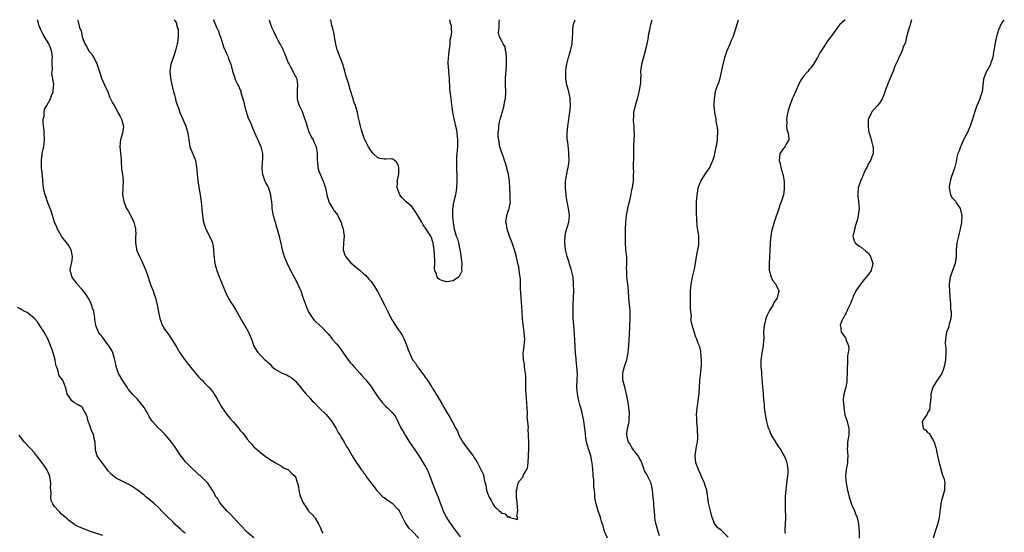
# Model space of a CAD drawing. Units: inches. Extents: x 2607000 to 2610000, y 1512000 to 1515000.
# Drawn here: x 2607233 to 2607519, y 1514851 to 1515000 of the extents above; entities that cross this region are included whole.
import ezdxf

# ---------------------------------------------------------------- set-up
doc = ezdxf.new("R2010")
doc.units = ezdxf.units.IN
doc.header["$MEASUREMENT"] = 0
doc.layers.add('LD26071512_10ft', color=62, linetype='Continuous')

msp = doc.modelspace()

# ---------------------------------------------------------------- linework, layer by layer
at = {"layer": 'LD26071512_10ft'}
for points, elevation in [([(2607301, 1514849.09), (2607299, 1514850.79), (2607297, 1514852.89), (2607295.03, 1514855), (2607294.08, 1514856.08), (2607293.06, 1514857), (2607291.36, 1514859), (2607291, 1514859.55), (2607290.45, 1514860.45), (2607290.02, 1514861), (2607289, 1514862.8), (2607288.16, 1514864.16), (2607287.57, 1514865), (2607285.65, 1514867), (2607285.3, 1514867.3), (2607285, 1514867.51), (2607284.21, 1514868.21), (2607283, 1514869.27), (2607281.32, 1514871), (2607281, 1514871.38), (2607280.28, 1514872.28), (2607279.75, 1514873), (2607277.84, 1514875.84), (2607277, 1514877.02), (2607275.18, 1514879.18), (2607274.17, 1514880.17), (2607273, 1514881.27), (2607271.47, 1514883), (2607271, 1514883.64), (2607270.48, 1514884.48), (2607270.2, 1514885), (2607269.04, 1514887.04), (2607267.54, 1514889), (2607267, 1514889.61), (2607265.64, 1514891), (2607265, 1514891.73), (2607264.42, 1514892.42), (2607264.08, 1514893), (2607262.84, 1514894.84), (2607261.59, 1514897), (2607260.9, 1514899), (2607260.57, 1514900.57), (2607260.52, 1514901), (2607259.91, 1514903), (2607259.63, 1514903.63), (2607259, 1514904.76), (2607258.91, 1514904.91), (2607257.31, 1514907), (2607257.2, 1514907.2), (2607257, 1514907.49), (2607256.29, 1514908.29), (2607255.73, 1514909), (2607254.94, 1514910.94), (2607254.68, 1514912.68), (2607254.71, 1514913), (2607254.69, 1514913.31), (2607254.4, 1514915), (2607254.04, 1514916.04), (2607253.73, 1514917), (2607253.51, 1514917.51), (2607252.71, 1514919), (2607252.07, 1514920.07), (2607251.3, 1514921), (2607251, 1514921.4), (2607249.55, 1514923), (2607249.35, 1514923.35), (2607248.49, 1514924.49), (2607248.06, 1514925), (2607247.56, 1514927), (2607247.64, 1514927.64), (2607247.92, 1514929), (2607248.13, 1514929.87), (2607248.21, 1514931), (2607247.97, 1514931.97), (2607247.8, 1514933), (2607247, 1514934.31), (2607246.69, 1514934.69), (2607246.51, 1514935), (2607245.83, 1514935.82), (2607244.95, 1514936.95), (2607243.86, 1514939), (2607243.62, 1514939.62), (2607242.99, 1514941), (2607242.35, 1514943), (2607242.08, 1514944.08), (2607241.69, 1514945), (2607240.9, 1514947), (2607240.48, 1514948.48), (2607240.21, 1514949), (2607239.92, 1514950.08), (2607239.74, 1514951), (2607239.53, 1514953), (2607239.42, 1514954.58), (2607239.33, 1514955.33), (2607239.19, 1514957), (2607239.13, 1514959), (2607239.39, 1514961), (2607239.7, 1514962.3), (2607239.85, 1514963), (2607239.93, 1514963.93), (2607240.08, 1514965), (2607239.98, 1514967), (2607239.96, 1514967.96), (2607239.78, 1514969), (2607239.61, 1514970.39), (2607239.68, 1514971), (2607239.92, 1514971.92), (2607239.93, 1514973), (2607240.09, 1514973.91), (2607240.72, 1514975), (2607241.75, 1514977), (2607242.1, 1514977.9), (2607242.61, 1514979), (2607242.64, 1514980.64), (2607242.72, 1514981), (2607242.75, 1514981.25), (2607242.22, 1514984.22), (2607242.28, 1514985), (2607242.37, 1514985.63), (2607242.32, 1514987), (2607242.29, 1514988.29), (2607242.35, 1514989), (2607242.27, 1514989.73), (2607242.08, 1514991), (2607241.76, 1514991.76), (2607241.27, 1514993), (2607239.64, 1514995.64), (2607239.01, 1514997), (2607238.42, 1514998.42), (2607238.28, 1514999), (2607238.02, 1515000)], 7930), ([(2607249.66, 1515000), (2607249.76, 1514999.76), (2607250.25, 1514997.75), (2607250.56, 1514997), (2607250.71, 1514996.71), (2607251, 1514995.06), (2607251.03, 1514994.97), (2607251.76, 1514993), (2607252.24, 1514992.24), (2607252.82, 1514991), (2607253, 1514990.77), (2607253.89, 1514989.89), (2607254.31, 1514989), (2607254.62, 1514988.61), (2607255, 1514987.68), (2607255.25, 1514987.25), (2607255.48, 1514986.52), (2607256.28, 1514984.28), (2607256.66, 1514983), (2607257, 1514982.08), (2607257.53, 1514981), (2607258.43, 1514979), (2607259, 1514977.55), (2607259.28, 1514977), (2607259.83, 1514975.83), (2607260.29, 1514975), (2607261.29, 1514973.29), (2607261.42, 1514973), (2607261.96, 1514971.96), (2607262.43, 1514971), (2607263.01, 1514969), (2607262.74, 1514967), (2607262.66, 1514966.66), (2607262.16, 1514965), (2607262.11, 1514964.11), (2607261.97, 1514963), (2607262.21, 1514960.21), (2607262.34, 1514959), (2607262.35, 1514958.35), (2607262.48, 1514957), (2607262.49, 1514956.49), (2607262.7, 1514955), (2607262.91, 1514953.09), (2607262.79, 1514949), (2607263.13, 1514947.13), (2607263.14, 1514947), (2607263.21, 1514946.79), (2607263.93, 1514945), (2607264.36, 1514944.36), (2607265.08, 1514943.08), (2607265.16, 1514942.84), (2607266.05, 1514941), (2607266.25, 1514940.25), (2607266.52, 1514939), (2607266.58, 1514937.42), (2607266.57, 1514937), (2607266.51, 1514936.51), (2607266.53, 1514935), (2607266.82, 1514933.18), (2607266.84, 1514933), (2607267.69, 1514931), (2607268.36, 1514929.64), (2607268.7, 1514929), (2607269.55, 1514927), (2607269.89, 1514925.89), (2607270.22, 1514925), (2607270.38, 1514924.38), (2607271, 1514922.63), (2607271.63, 1514921), (2607271.98, 1514919.98), (2607272.3, 1514919), (2607272.8, 1514917), (2607273, 1514915.89), (2607273.63, 1514913), (2607273.97, 1514911.97), (2607274.31, 1514911), (2607275, 1514909.89), (2607275.6, 1514909), (2607276.25, 1514908.25), (2607278.22, 1514905), (2607278.51, 1514904.51), (2607279.46, 1514903), (2607280.92, 1514901), (2607283, 1514898.22), (2607284.46, 1514896.46), (2607285, 1514895.9), (2607285.42, 1514895.42), (2607285.88, 1514895), (2607286.43, 1514894.43), (2607287, 1514893.88), (2607287.84, 1514893), (2607288.38, 1514892.38), (2607289, 1514891.61), (2607289.43, 1514891), (2607290.04, 1514890.04), (2607290.61, 1514889), (2607291.49, 1514887.49), (2607291.74, 1514887), (2607293.11, 1514885), (2607294, 1514884), (2607295, 1514882.77), (2607296.57, 1514881), (2607297, 1514880.42), (2607297.69, 1514879.69), (2607298.21, 1514879), (2607299, 1514877.86), (2607299.75, 1514877), (2607300.35, 1514876.35), (2607301, 1514875.59), (2607301.61, 1514875), (2607303, 1514873.86), (2607304.14, 1514873), (2607304.64, 1514872.64), (2607305, 1514872.4), (2607305.8, 1514871.8), (2607307, 1514871.16), (2607307.09, 1514871.09), (2607307.29, 1514871), (2607309, 1514869.96), (2607309.55, 1514869.55), (2607310.88, 1514869), (2607311, 1514868.91), (2607311.91, 1514867.91), (2607313, 1514867.07), (2607313.05, 1514867), (2607313.08, 1514866.92), (2607313.71, 1514865), (2607313.94, 1514863.94), (2607314.05, 1514863), (2607314.34, 1514861.66), (2607314.57, 1514861), (2607314.72, 1514860.72), (2607315, 1514860.03), (2607315.36, 1514859.36), (2607315.49, 1514859), (2607316.86, 1514857), (2607317, 1514856.83), (2607317.94, 1514855.94), (2607318.67, 1514855), (2607318.83, 1514854.83), (2607319.92, 1514853), (2607320.26, 1514852.26), (2607320.75, 1514851), (2607321, 1514850.49)], 7920), ([(2607277.82, 1515000), (2607277.87, 1514999.87), (2607278.42, 1514999), (2607278.49, 1514998.49), (2607278.91, 1514997), (2607278.93, 1514995), (2607278.74, 1514993.26), (2607278.69, 1514993), (2607278.57, 1514992.57), (2607278.2, 1514991), (2607277.74, 1514989.74), (2607277, 1514987.5), (2607276.82, 1514987), (2607276.54, 1514985), (2607276.71, 1514983), (2607277.12, 1514981), (2607277.61, 1514979), (2607277.86, 1514978.14), (2607278.15, 1514977), (2607278.31, 1514976.31), (2607278.76, 1514975), (2607279, 1514974.25), (2607279.47, 1514973), (2607279.92, 1514971.92), (2607281, 1514969.49), (2607281.2, 1514969), (2607281.76, 1514967), (2607281.85, 1514966.15), (2607282, 1514965), (2607282.35, 1514963), (2607283.73, 1514959.73), (2607283.99, 1514959), (2607284.16, 1514957.84), (2607284.32, 1514957), (2607284.37, 1514956.37), (2607284.45, 1514955), (2607284.67, 1514953), (2607285.36, 1514949), (2607285.55, 1514947.55), (2607285.62, 1514947), (2607285.9, 1514943.9), (2607286, 1514943), (2607286.12, 1514942.12), (2607286.34, 1514941), (2607286.47, 1514940.47), (2607287.01, 1514939), (2607288.38, 1514936.38), (2607288.92, 1514935), (2607289, 1514934.61), (2607289.25, 1514933), (2607289.36, 1514931.36), (2607289.4, 1514931), (2607289.53, 1514929.53), (2607289.64, 1514929), (2607289.91, 1514927.91), (2607290.16, 1514927), (2607290.87, 1514925.13), (2607291.54, 1514923.54), (2607291.73, 1514923), (2607292.67, 1514920.67), (2607293.49, 1514919), (2607294.04, 1514918.04), (2607294.83, 1514916.83), (2607295, 1514916.6), (2607295.61, 1514915.61), (2607297.8, 1514911.8), (2607298.29, 1514911), (2607299, 1514909.7), (2607299.44, 1514909), (2607299.86, 1514907.86), (2607300.28, 1514907), (2607300.95, 1514904.95), (2607301.69, 1514903.69), (2607302.19, 1514903), (2607303, 1514902.25), (2607304.16, 1514901), (2607304.63, 1514900.63), (2607305, 1514900.25), (2607305.68, 1514899.68), (2607306.23, 1514899), (2607307, 1514898.36), (2607309, 1514897.2), (2607309.44, 1514897), (2607310.55, 1514896.55), (2607311, 1514896.3), (2607311.79, 1514895.79), (2607312.8, 1514895), (2607313, 1514894.81), (2607314.57, 1514893), (2607315.65, 1514891.65), (2607316.21, 1514891), (2607317, 1514890.15), (2607317.98, 1514889), (2607318.5, 1514888.5), (2607319.99, 1514887), (2607322.01, 1514885), (2607323.61, 1514883), (2607324.93, 1514881), (2607325.62, 1514879.62), (2607326.05, 1514879), (2607326.36, 1514878.36), (2607327, 1514877.42), (2607327.24, 1514877), (2607327.82, 1514875.82), (2607328.4, 1514875), (2607329.57, 1514873), (2607330.84, 1514871), (2607331, 1514870.8), (2607332.24, 1514869), (2607332.59, 1514868.59), (2607333, 1514867.98), (2607333.43, 1514867.43), (2607333.66, 1514867), (2607335.08, 1514865), (2607335.95, 1514863.95), (2607336.61, 1514863), (2607337, 1514862.6), (2607338.64, 1514861), (2607338.84, 1514860.84), (2607339, 1514860.75), (2607340.03, 1514860.03), (2607341.23, 1514859.23), (2607343, 1514857.37), (2607343.25, 1514857), (2607344.21, 1514855), (2607345, 1514853.51), (2607345.3, 1514853), (2607345.99, 1514851.99), (2607347, 1514851.05), (2607349.02, 1514849)], 7910), ([(2607289.16, 1515000), (2607289.43, 1514999.43), (2607289.59, 1514999), (2607290.03, 1514997.97), (2607290.49, 1514997), (2607290.64, 1514996.64), (2607291, 1514995.56), (2607291.16, 1514995.16), (2607291.32, 1514994.68), (2607292.14, 1514992.14), (2607293, 1514990.13), (2607293.35, 1514989.35), (2607293.53, 1514989), (2607293.89, 1514987.89), (2607294.25, 1514987), (2607294.77, 1514985), (2607295.31, 1514983.31), (2607295.4, 1514983), (2607295.66, 1514982.34), (2607296.31, 1514981), (2607296.58, 1514980.58), (2607297, 1514979.43), (2607297.14, 1514979.14), (2607297.2, 1514978.8), (2607297.77, 1514977), (2607298.06, 1514976.06), (2607298.28, 1514975), (2607298.77, 1514973.23), (2607298.85, 1514972.85), (2607299.36, 1514971.36), (2607299.95, 1514970.05), (2607300.53, 1514968.53), (2607301.17, 1514967.17), (2607301.27, 1514967), (2607301.77, 1514965.77), (2607302.14, 1514965), (2607302.37, 1514964.37), (2607302.98, 1514963), (2607303.48, 1514961), (2607303.53, 1514959.53), (2607303.3, 1514957), (2607303.4, 1514955.4), (2607303.44, 1514955), (2607304.19, 1514953), (2607304.44, 1514952.44), (2607305, 1514951.45), (2607305.22, 1514951), (2607305.85, 1514949), (2607305.92, 1514947.92), (2607306.06, 1514947), (2607306.18, 1514945.82), (2607306.23, 1514945), (2607306.61, 1514943), (2607307.15, 1514941), (2607307.57, 1514939.57), (2607307.76, 1514939), (2607308.09, 1514937.91), (2607308.32, 1514937), (2607308.43, 1514936.43), (2607309, 1514933.99), (2607309.21, 1514933), (2607309.83, 1514931), (2607310.66, 1514929), (2607311.66, 1514927), (2607312.74, 1514925), (2607313.76, 1514923), (2607314.35, 1514921.65), (2607314.63, 1514921), (2607315.24, 1514919.24), (2607315.54, 1514918.46), (2607316.27, 1514916.27), (2607317, 1514914.73), (2607318.16, 1514913), (2607318.53, 1514912.53), (2607319, 1514912.05), (2607321, 1514910.17), (2607322.09, 1514909), (2607322.57, 1514908.57), (2607323, 1514908), (2607323.48, 1514907.48), (2607323.78, 1514907), (2607325, 1514905.65), (2607325.46, 1514905), (2607326.19, 1514904.19), (2607326.97, 1514903), (2607328.62, 1514900.62), (2607329, 1514900.17), (2607329.55, 1514899.55), (2607330.09, 1514899), (2607331.92, 1514897), (2607332.43, 1514896.43), (2607333.34, 1514895.34), (2607333.61, 1514895), (2607334.25, 1514894.25), (2607335, 1514893.25), (2607335.92, 1514891.91), (2607337, 1514890.2), (2607337.91, 1514889), (2607338.39, 1514888.39), (2607339.4, 1514887.4), (2607339.89, 1514887), (2607341, 1514885.85), (2607341.4, 1514885.41), (2607341.72, 1514885), (2607342.24, 1514884.24), (2607343, 1514882.82), (2607343.87, 1514881), (2607344.28, 1514880.28), (2607344.96, 1514879), (2607346.26, 1514877), (2607347.66, 1514875), (2607348.95, 1514873), (2607349.73, 1514871.73), (2607350.24, 1514871), (2607351, 1514869.74), (2607351.41, 1514869), (2607351.9, 1514867.9), (2607352.91, 1514865), (2607353.71, 1514863), (2607354.56, 1514861), (2607355, 1514859.8), (2607355.5, 1514858.5), (2607356.04, 1514857), (2607356.34, 1514856.34), (2607357, 1514855), (2607357.82, 1514853.82), (2607358.36, 1514853), (2607359, 1514852.09), (2607361, 1514849.37)], 7900), ([(2607305.32, 1515000), (2607305.52, 1514999.52), (2607306.15, 1514997.85), (2607306.51, 1514997), (2607306.69, 1514996.69), (2607307, 1514996), (2607307.34, 1514995.34), (2607307.46, 1514995), (2607307.95, 1514994.05), (2607308.54, 1514993), (2607308.72, 1514992.72), (2607309, 1514992.12), (2607309.4, 1514991.4), (2607309.54, 1514991), (2607310.02, 1514990.02), (2607310.36, 1514989), (2607311, 1514987.48), (2607311.22, 1514987), (2607311.53, 1514986.47), (2607312.33, 1514985), (2607312.51, 1514984.51), (2607313, 1514983.66), (2607313.33, 1514983), (2607313.43, 1514982.57), (2607313.69, 1514981), (2607313.54, 1514979.54), (2607313.58, 1514978.42), (2607313.55, 1514977), (2607313.87, 1514975.87), (2607314.16, 1514975), (2607315, 1514973.27), (2607315.1, 1514973), (2607316.18, 1514969.82), (2607316.56, 1514968.56), (2607317.09, 1514967.09), (2607317.15, 1514967), (2607317.72, 1514965.72), (2607318.18, 1514965), (2607318.45, 1514964.45), (2607319, 1514963.28), (2607319.11, 1514963), (2607319.42, 1514961), (2607319.39, 1514959), (2607319.44, 1514958.56), (2607319.57, 1514957), (2607319.9, 1514955.9), (2607320.23, 1514955), (2607321.12, 1514953), (2607321.62, 1514951.62), (2607321.79, 1514951), (2607321.97, 1514950.03), (2607322.19, 1514949), (2607322.35, 1514948.35), (2607322.78, 1514947), (2607323, 1514946.57), (2607323.95, 1514945), (2607324.36, 1514944.36), (2607325, 1514943.56), (2607325.37, 1514943), (2607325.89, 1514941.89), (2607326.33, 1514941), (2607326.46, 1514940.46), (2607326.97, 1514939), (2607327.2, 1514937), (2607327.08, 1514935.08), (2607326.98, 1514933), (2607327.47, 1514931.47), (2607327.66, 1514931), (2607329.21, 1514929.21), (2607330.28, 1514928.28), (2607331.4, 1514927.4), (2607331.88, 1514927), (2607333, 1514926.01), (2607333.52, 1514925.52), (2607334.47, 1514924.47), (2607335, 1514923.83), (2607335.36, 1514923.36), (2607337, 1514920.73), (2607337.63, 1514919.63), (2607337.94, 1514919), (2607338.98, 1514916.98), (2607339.64, 1514915.63), (2607339.92, 1514915), (2607340.9, 1514913), (2607341, 1514912.83), (2607343, 1514909.76), (2607343.56, 1514909), (2607344.1, 1514908.1), (2607344.71, 1514907), (2607345.53, 1514905), (2607345.89, 1514903.89), (2607346.22, 1514903), (2607347.12, 1514901), (2607347.96, 1514899.96), (2607348.5, 1514899), (2607349, 1514898.4), (2607350.04, 1514897), (2607350.47, 1514896.47), (2607351, 1514895.66), (2607351.29, 1514895.29), (2607352.76, 1514893), (2607353, 1514892.6), (2607353.64, 1514891.64), (2607354.03, 1514891), (2607355.17, 1514889), (2607355.89, 1514887.89), (2607356.3, 1514887), (2607357, 1514885.8), (2607357.32, 1514885.32), (2607357.47, 1514885), (2607358.1, 1514884.1), (2607358.65, 1514883), (2607359.7, 1514881), (2607360.19, 1514880.19), (2607360.65, 1514879), (2607361, 1514878.36), (2607361.78, 1514877), (2607362.31, 1514876.31), (2607363, 1514875.22), (2607364.77, 1514873), (2607365, 1514872.63), (2607365.66, 1514871.66), (2607366.07, 1514871), (2607366.37, 1514870.37), (2607367.05, 1514869), (2607367.65, 1514867.65), (2607367.87, 1514867), (2607367.98, 1514866.02), (2607368.28, 1514865), (2607368.49, 1514864.49), (2607368.7, 1514863), (2607369, 1514862.1), (2607369.46, 1514861), (2607370.01, 1514860.01), (2607370.52, 1514859), (2607371, 1514858.21), (2607372.34, 1514857), (2607372.7, 1514856.7), (2607373, 1514856.34), (2607374.14, 1514856.14), (2607375, 1514855.09), (2607375.29, 1514855.29), (2607375.49, 1514855), (2607377, 1514854.61), (2607377.56, 1514854.44), (2607377.74, 1514855), (2607377.47, 1514855.47), (2607377.74, 1514857), (2607377.65, 1514858.35), (2607377.55, 1514859), (2607377.55, 1514859.55), (2607377.44, 1514861), (2607377.39, 1514862.61), (2607377.42, 1514863), (2607377.58, 1514863.58), (2607377.88, 1514865), (2607378.29, 1514865.71), (2607379, 1514866.64), (2607379.21, 1514866.79), (2607379.47, 1514867.47), (2607380.4, 1514869), (2607380.58, 1514869.42), (2607380.76, 1514871), (2607380.95, 1514875), (2607381, 1514877), (2607380.93, 1514879), (2607380.77, 1514880.77), (2607380.84, 1514881.16), (2607380.51, 1514884.51), (2607380.57, 1514885), (2607380.59, 1514885.41), (2607380.49, 1514887), (2607380.37, 1514888.37), (2607380.31, 1514889.69), (2607380.2, 1514891), (2607380.14, 1514892.14), (2607380.13, 1514893.87), (2607380.09, 1514896.09), (2607380.04, 1514897), (2607379.84, 1514898.16), (2607379.77, 1514899), (2607379.68, 1514899.68), (2607379.39, 1514901), (2607379.36, 1514903), (2607379.41, 1514903.41), (2607379.66, 1514905), (2607379.77, 1514906.23), (2607379.78, 1514907), (2607379.7, 1514907.7), (2607379.59, 1514909), (2607379.29, 1514911.29), (2607379.15, 1514913), (2607379.03, 1514914.97), (2607378.73, 1514919), (2607378.67, 1514920.67), (2607378.58, 1514921.42), (2607378.59, 1514923), (2607378.56, 1514924.56), (2607378.5, 1514925), (2607378.38, 1514925.62), (2607378.22, 1514927), (2607378.03, 1514928.03), (2607377.79, 1514929), (2607377.31, 1514931.3), (2607376.85, 1514933), (2607376.12, 1514935), (2607375.35, 1514937), (2607375, 1514938.09), (2607374.72, 1514939), (2607374.5, 1514940.5), (2607374.33, 1514941), (2607374.55, 1514943), (2607375, 1514944.26), (2607375.23, 1514945), (2607375.57, 1514946.43), (2607375.61, 1514947), (2607375.58, 1514947.58), (2607375.58, 1514949), (2607375.46, 1514951), (2607375.37, 1514953), (2607375.09, 1514955), (2607374.63, 1514956.63), (2607374.54, 1514957), (2607374.18, 1514958.18), (2607373.89, 1514959), (2607373.72, 1514959.72), (2607373.2, 1514961), (2607373, 1514961.56), (2607372.59, 1514963), (2607372.38, 1514964.38), (2607372.21, 1514965), (2607372.09, 1514965.91), (2607372.1, 1514967), (2607372.3, 1514968.3), (2607372.29, 1514969), (2607372.36, 1514969.64), (2607372.68, 1514971), (2607373, 1514972.19), (2607373.24, 1514973), (2607373.3, 1514973.3), (2607373.81, 1514975), (2607373.94, 1514975.94), (2607374.16, 1514977), (2607374.26, 1514979), (2607374.18, 1514981), (2607374.16, 1514982.16), (2607374.18, 1514983), (2607374.26, 1514984.26), (2607374.35, 1514985), (2607374.5, 1514987), (2607374.51, 1514988.51), (2607374.46, 1514989), (2607374.43, 1514990.43), (2607374.22, 1514991), (2607374.08, 1514992.08), (2607373.51, 1514993), (2607373, 1514993.92), (2607372.49, 1514995), (2607372.16, 1514996.16), (2607372.21, 1514997), (2607372.4, 1514997.6), (2607372.36, 1514999), (2607372.44, 1515000)], 7890), ([(2607357.87, 1515000), (2607357.91, 1514999.91), (2607358.11, 1514999), (2607358.35, 1514998.35), (2607358.4, 1514997), (2607358.46, 1514996.46), (2607358.28, 1514995), (2607358.01, 1514993.99), (2607357.96, 1514993), (2607357.86, 1514991.86), (2607357.66, 1514991), (2607357.56, 1514989.56), (2607357.48, 1514989), (2607357.46, 1514987.46), (2607357.46, 1514987), (2607357.54, 1514986.46), (2607357.69, 1514983.69), (2607357.81, 1514983), (2607357.79, 1514981.79), (2607357.89, 1514981), (2607357.88, 1514979.88), (2607358.24, 1514977), (2607358.38, 1514976.38), (2607358.52, 1514975), (2607358.6, 1514974.6), (2607358.81, 1514973), (2607359.28, 1514970.72), (2607359.67, 1514969), (2607359.89, 1514967.89), (2607360.02, 1514967), (2607360.21, 1514965), (2607360.19, 1514964.19), (2607360.18, 1514963), (2607360.11, 1514961.89), (2607360.02, 1514961), (2607359.96, 1514959.96), (2607359.94, 1514959), (2607359.98, 1514958.02), (2607359.96, 1514955.96), (2607360, 1514955), (2607360.02, 1514953.98), (2607360.01, 1514953), (2607359.93, 1514951), (2607359.83, 1514950.17), (2607359.63, 1514949), (2607359.17, 1514947.17), (2607359, 1514946.25), (2607358.83, 1514945.17), (2607358.81, 1514945), (2607358.8, 1514942.8), (2607358.93, 1514940.93), (2607359.22, 1514939), (2607359.82, 1514937), (2607360.19, 1514936.19), (2607360.5, 1514935), (2607360.94, 1514933), (2607361, 1514932.64), (2607361.22, 1514931.22), (2607361.46, 1514929), (2607361.4, 1514927.4), (2607361.46, 1514927), (2607361.41, 1514926.59), (2607360.76, 1514925.24), (2607360.54, 1514925), (2607359, 1514923.99), (2607357, 1514923.64), (2607355.93, 1514923.93), (2607355, 1514924.35), (2607354.59, 1514924.59), (2607354.28, 1514925), (2607354.09, 1514925.91), (2607353.65, 1514927), (2607353.53, 1514927.53), (2607353.59, 1514929), (2607353.62, 1514930.38), (2607353.56, 1514931), (2607353.56, 1514931.56), (2607353.44, 1514933), (2607353.15, 1514934.85), (2607353.16, 1514935.16), (2607353, 1514935.5), (2607352.62, 1514936.62), (2607352.42, 1514937), (2607351.13, 1514939), (2607350.22, 1514940.22), (2607349.84, 1514941), (2607349.52, 1514941.52), (2607349, 1514942.48), (2607348.04, 1514944.04), (2607347.35, 1514945), (2607347, 1514945.47), (2607345.26, 1514947), (2607344.11, 1514948.11), (2607343.46, 1514949), (2607342.66, 1514951), (2607342.72, 1514952.72), (2607342.71, 1514953), (2607342.73, 1514953.27), (2607343, 1514954.15), (2607343.15, 1514955), (2607343.16, 1514957), (2607343, 1514957.62), (2607342.51, 1514958.51), (2607341.85, 1514959), (2607341.4, 1514959.4), (2607341, 1514959.51), (2607339.4, 1514959.4), (2607339, 1514959.34), (2607337.61, 1514959.61), (2607337, 1514959.76), (2607335.73, 1514961), (2607335, 1514961.86), (2607334.31, 1514963), (2607333.3, 1514965), (2607333, 1514965.78), (2607332.59, 1514967), (2607332.23, 1514968.23), (2607331.98, 1514969), (2607331.7, 1514970.3), (2607331.4, 1514971.4), (2607331.11, 1514973), (2607330.51, 1514975), (2607330.08, 1514976.08), (2607329.83, 1514977), (2607329, 1514979.69), (2607328.47, 1514981.53), (2607327.78, 1514983.78), (2607327.45, 1514985), (2607326.82, 1514987), (2607326.34, 1514988.34), (2607326.06, 1514989), (2607325.33, 1514991), (2607325.25, 1514991.25), (2607324.84, 1514992.84), (2607324.42, 1514995), (2607324.22, 1514996.22), (2607324.04, 1514997), (2607323.69, 1514998.31), (2607323.46, 1514999.46), (2607323.3, 1515000)], 7880), ([(2607403.84, 1514849), (2607403.03, 1514851), (2607402.58, 1514852.58), (2607402.13, 1514853.87), (2607401.8, 1514855), (2607401.63, 1514855.63), (2607401.12, 1514857), (2607400.53, 1514859), (2607400.31, 1514860.31), (2607400.17, 1514861), (2607400.17, 1514861.83), (2607400.06, 1514863), (2607399.93, 1514863.93), (2607399.94, 1514865), (2607399.88, 1514866.12), (2607399.75, 1514867), (2607399.68, 1514867.68), (2607399.61, 1514869), (2607399.45, 1514871), (2607399.35, 1514871.35), (2607399.03, 1514873), (2607398.36, 1514875), (2607398.05, 1514876.05), (2607397.81, 1514877), (2607397.5, 1514879), (2607397.46, 1514879.46), (2607397.28, 1514881), (2607397, 1514883.13), (2607396.5, 1514885.5), (2607396.1, 1514887), (2607395.82, 1514887.82), (2607395.53, 1514889), (2607395.1, 1514891.1), (2607395, 1514893), (2607395.08, 1514895.08), (2607395.11, 1514897), (2607394.98, 1514899), (2607394.75, 1514901), (2607394.74, 1514901.26), (2607394.58, 1514903), (2607394.49, 1514904.49), (2607394.48, 1514905), (2607394.31, 1514908.31), (2607394.16, 1514909.84), (2607394.03, 1514912.03), (2607393.93, 1514913), (2607393.86, 1514914.14), (2607393.85, 1514915), (2607393.87, 1514915.87), (2607393.87, 1514917), (2607394.04, 1514921), (2607394.03, 1514923), (2607393.84, 1514925), (2607393.43, 1514927), (2607393.34, 1514927.34), (2607392.82, 1514928.82), (2607392.68, 1514929.32), (2607392.11, 1514931), (2607391.63, 1514933), (2607391.42, 1514935), (2607391.46, 1514935.46), (2607391.55, 1514937), (2607391.8, 1514938.2), (2607392.58, 1514941), (2607392.81, 1514943), (2607392.56, 1514945), (2607392.14, 1514947), (2607391.99, 1514947.99), (2607391.81, 1514949), (2607391.63, 1514951), (2607391.69, 1514953), (2607392.02, 1514955), (2607392.27, 1514956.27), (2607392.45, 1514957), (2607392.53, 1514957.47), (2607392.68, 1514959), (2607392.64, 1514961), (2607392.58, 1514961.42), (2607392.3, 1514964.3), (2607392.18, 1514965), (2607392.14, 1514965.86), (2607392.11, 1514967), (2607392.3, 1514969), (2607392.42, 1514969.58), (2607392.96, 1514973.04), (2607393.09, 1514974.91), (2607393.03, 1514977), (2607393, 1514977.16), (2607392.66, 1514979), (2607392.09, 1514981), (2607391.89, 1514982.11), (2607391.71, 1514983), (2607391.71, 1514985), (2607391.86, 1514986.14), (2607392, 1514987), (2607392.51, 1514989), (2607393.1, 1514990.9), (2607393.55, 1514993), (2607393.73, 1514995), (2607393.76, 1514995.76), (2607393.77, 1514997), (2607393.88, 1514998.12), (2607394.04, 1514999), (2607394.44, 1515000)], 7900), ([(2607419, 1514849.69), (2607418.6, 1514851), (2607418.01, 1514853), (2607417.77, 1514854.23), (2607417.64, 1514855), (2607417.62, 1514855.62), (2607417.39, 1514858.61), (2607417.36, 1514859.36), (2607417.15, 1514861), (2607416.95, 1514863), (2607416.58, 1514865), (2607415.63, 1514867), (2607415.38, 1514867.38), (2607415, 1514868.04), (2607414.67, 1514868.67), (2607414.57, 1514869), (2607413.82, 1514871), (2607413.62, 1514871.62), (2607413, 1514872.62), (2607412.88, 1514872.88), (2607411.96, 1514874.04), (2607411.26, 1514875), (2607411.18, 1514875.18), (2607411, 1514875.38), (2607410.44, 1514876.44), (2607409.99, 1514877), (2607409.6, 1514878.4), (2607409.48, 1514879), (2607409.53, 1514879.53), (2607409.74, 1514881), (2607410.01, 1514881.99), (2607410.15, 1514883), (2607410.18, 1514884.18), (2607410.29, 1514885), (2607410.27, 1514885.73), (2607410.13, 1514887), (2607409.95, 1514887.95), (2607409.82, 1514889), (2607409.43, 1514891), (2607409.35, 1514891.35), (2607408.89, 1514893), (2607408.37, 1514895), (2607408.33, 1514896.33), (2607408.34, 1514897), (2607408.47, 1514897.53), (2607408.81, 1514899), (2607409, 1514899.61), (2607409.46, 1514901), (2607409.9, 1514903), (2607409.99, 1514903.99), (2607410.1, 1514905), (2607410.32, 1514908.32), (2607410.41, 1514910.41), (2607410.41, 1514911), (2607410.48, 1514912.48), (2607410.43, 1514913.57), (2607410.47, 1514915), (2607410.37, 1514916.37), (2607410.28, 1514917), (2607410.05, 1514919), (2607409.96, 1514921), (2607409.81, 1514923), (2607409.55, 1514925), (2607409.5, 1514926.5), (2607409.46, 1514927), (2607409.45, 1514927.45), (2607409.54, 1514929), (2607409.48, 1514931), (2607409.45, 1514931.45), (2607409.25, 1514933), (2607409.11, 1514935.11), (2607409.11, 1514938.89), (2607409.1, 1514939.1), (2607409.18, 1514941), (2607409.43, 1514943), (2607410, 1514946), (2607410.26, 1514947), (2607410.66, 1514948.66), (2607411, 1514950.43), (2607411.18, 1514951.18), (2607411.4, 1514953), (2607411.4, 1514954.6), (2607411.45, 1514955), (2607411.5, 1514955.5), (2607411.46, 1514957), (2607411.47, 1514958.53), (2607411.5, 1514959), (2607411.52, 1514961), (2607411.56, 1514962.44), (2607411.53, 1514963.53), (2607411.78, 1514966.22), (2607411.73, 1514967), (2607411.67, 1514967.67), (2607411.63, 1514969), (2607411.48, 1514970.52), (2607411.45, 1514971), (2607411.5, 1514971.5), (2607411.57, 1514973), (2607412.03, 1514975), (2607412.41, 1514976.41), (2607412.69, 1514977.31), (2607413.1, 1514978.9), (2607413.49, 1514981), (2607413.55, 1514981.55), (2607413.6, 1514983), (2607413.67, 1514983.67), (2607413.62, 1514985), (2607413.73, 1514986.27), (2607413.88, 1514987), (2607415, 1514991.3), (2607415.4, 1514993), (2607415.72, 1514994.28), (2607415.94, 1514995.94), (2607416.17, 1514997), (2607416.33, 1514997.67), (2607416.55, 1514999), (2607416.84, 1515000)], 7910), ([(2607439, 1514849.34), (2607437, 1514851.31), (2607436.01, 1514852.01), (2607435.16, 1514853), (2607435, 1514853.26), (2607434.33, 1514855), (2607434.07, 1514856.07), (2607433.81, 1514857), (2607433.43, 1514858.57), (2607433.29, 1514859.29), (2607432.78, 1514863), (2607432.33, 1514864.33), (2607432.15, 1514865), (2607431.16, 1514867.16), (2607431, 1514867.45), (2607430.56, 1514868.56), (2607430.33, 1514869), (2607430.01, 1514870.01), (2607429.58, 1514871), (2607429.37, 1514873), (2607429.62, 1514874.38), (2607429.67, 1514875), (2607429.81, 1514875.81), (2607430.06, 1514877), (2607430.12, 1514878.12), (2607430.2, 1514879), (2607430.09, 1514880.09), (2607430.05, 1514881), (2607429.85, 1514883), (2607429.86, 1514883.86), (2607429.78, 1514885), (2607429.89, 1514885.89), (2607429.93, 1514887), (2607430.14, 1514888.14), (2607430.28, 1514889), (2607430.45, 1514890.45), (2607430.54, 1514891), (2607430.61, 1514893), (2607430.7, 1514894.7), (2607430.7, 1514895), (2607431, 1514897.34), (2607431.18, 1514898.82), (2607431.21, 1514899), (2607431.27, 1514901), (2607431.07, 1514903.07), (2607431, 1514903.45), (2607430.7, 1514904.7), (2607430.3, 1514905.7), (2607429.83, 1514907), (2607429.57, 1514907.57), (2607429.06, 1514909.06), (2607428.55, 1514911), (2607428.27, 1514912.27), (2607428.26, 1514913), (2607428.28, 1514913.72), (2607428.14, 1514915), (2607428.07, 1514916.07), (2607428.07, 1514917), (2607428.02, 1514919), (2607428.04, 1514920.04), (2607428.04, 1514921), (2607428.22, 1514923), (2607428.59, 1514925), (2607429.09, 1514927), (2607429.48, 1514929), (2607429.79, 1514931), (2607430.01, 1514932.01), (2607430.13, 1514933), (2607430.42, 1514934.42), (2607430.46, 1514935), (2607430.49, 1514936.49), (2607430.47, 1514937), (2607430.38, 1514937.62), (2607429.99, 1514939.99), (2607429.83, 1514941.83), (2607429.77, 1514943.77), (2607429.76, 1514945), (2607429.79, 1514947), (2607429.94, 1514949), (2607430.17, 1514950.17), (2607430.28, 1514951), (2607431.07, 1514953), (2607431.77, 1514954.23), (2607432.33, 1514955), (2607433.65, 1514957), (2607434.05, 1514957.95), (2607434.56, 1514959), (2607435, 1514960.48), (2607435.13, 1514961), (2607435.54, 1514963), (2607435.66, 1514963.65), (2607435.86, 1514965), (2607435.88, 1514966.12), (2607435.97, 1514967), (2607435.95, 1514967.95), (2607435.81, 1514969), (2607435.52, 1514970.48), (2607435.45, 1514971), (2607435.12, 1514973), (2607434.95, 1514975), (2607434.97, 1514977), (2607435.3, 1514979), (2607435.44, 1514979.44), (2607435.99, 1514981), (2607436.3, 1514981.7), (2607436.67, 1514983), (2607437, 1514984.34), (2607437.48, 1514986.52), (2607437.55, 1514987), (2607437.71, 1514987.71), (2607438.05, 1514989), (2607438.73, 1514991), (2607439.56, 1514993), (2607439.95, 1514994.05), (2607440.41, 1514995), (2607441.13, 1514997), (2607441.55, 1514998.45), (2607441.73, 1514999), (2607442, 1515000)], 7920), ([(2607473, 1515000), (2607471.44, 1514998.56), (2607470.33, 1514997), (2607468.88, 1514995), (2607468.04, 1514993.96), (2607467, 1514992.42), (2607465.69, 1514990.31), (2607465.01, 1514989), (2607463.85, 1514987), (2607463, 1514985.96), (2607462.54, 1514985.46), (2607462.23, 1514985), (2607461, 1514983.66), (2607460.55, 1514983), (2607459.95, 1514982.05), (2607459.5, 1514981), (2607458.06, 1514977.94), (2607457.64, 1514977), (2607456.89, 1514975), (2607456.47, 1514973.53), (2607456.15, 1514972.15), (2607455.96, 1514971), (2607456.07, 1514969.93), (2607455.97, 1514969), (2607456.06, 1514968.06), (2607456.49, 1514967), (2607456.66, 1514965.34), (2607456.61, 1514965), (2607455.94, 1514963.94), (2607455.44, 1514963), (2607455.28, 1514962.72), (2607455, 1514962.36), (2607454.44, 1514961.56), (2607454.01, 1514961), (2607453.93, 1514959.93), (2607453.82, 1514959), (2607454.11, 1514958.11), (2607454.36, 1514957), (2607454.94, 1514955), (2607455.27, 1514953), (2607455.31, 1514951.31), (2607455.3, 1514951), (2607455.25, 1514950.75), (2607455.05, 1514949), (2607454.45, 1514947), (2607453.99, 1514946.01), (2607453.75, 1514945), (2607452.4, 1514941), (2607451.8, 1514939), (2607451.64, 1514938.36), (2607451.39, 1514937), (2607451.23, 1514935.23), (2607451.18, 1514934.82), (2607451.01, 1514930.99), (2607450.89, 1514928.89), (2607450.94, 1514927), (2607451, 1514926.73), (2607451.51, 1514925), (2607451.96, 1514923.96), (2607452.85, 1514923), (2607453, 1514922.7), (2607453.72, 1514921), (2607453.39, 1514919.39), (2607453.27, 1514919), (2607453, 1514918.57), (2607452.32, 1514917.68), (2607452.05, 1514917), (2607451, 1514915.31), (2607450.24, 1514913.76), (2607449.99, 1514913), (2607449.67, 1514911.67), (2607449.49, 1514911), (2607449.31, 1514909), (2607449.35, 1514907.35), (2607449.34, 1514907), (2607449.29, 1514906.71), (2607449.18, 1514905), (2607448.79, 1514903), (2607448.55, 1514901.45), (2607448.52, 1514901), (2607448.54, 1514899), (2607448.68, 1514897.32), (2607448.69, 1514896.69), (2607448.97, 1514892.97), (2607449.16, 1514891.16), (2607449.19, 1514891), (2607449.31, 1514889.31), (2607449.36, 1514889), (2607449.42, 1514887.42), (2607449.47, 1514887), (2607449.57, 1514886.43), (2607449.74, 1514885), (2607450.16, 1514883), (2607450.58, 1514881.42), (2607450.71, 1514881), (2607451, 1514880.38), (2607451.53, 1514879), (2607452.89, 1514876.89), (2607453, 1514876.73), (2607453.67, 1514875.67), (2607454.11, 1514875), (2607455.27, 1514873), (2607455.79, 1514871.79), (2607456.1, 1514871), (2607456.25, 1514869.75), (2607456.38, 1514869), (2607456.36, 1514868.36), (2607456.25, 1514867), (2607456.07, 1514865.93), (2607455.9, 1514863.9), (2607455.64, 1514862.36), (2607455.59, 1514861), (2607455.59, 1514859.59), (2607455.55, 1514859), (2607455.55, 1514858.45), (2607455.62, 1514857), (2607455.64, 1514855.64), (2607455.63, 1514855), (2607455.45, 1514851.45), (2607455.47, 1514851), (2607455.59, 1514850.41)], 7930), ([(2607492.33, 1515000), (2607492.03, 1514999), (2607491.83, 1514998.17), (2607491.48, 1514997), (2607490.91, 1514995), (2607490.55, 1514993.45), (2607489.96, 1514991.96), (2607489.64, 1514991), (2607489, 1514989.64), (2607488.64, 1514989), (2607488.43, 1514988.43), (2607487.76, 1514987), (2607487.49, 1514986.51), (2607486.97, 1514984.97), (2607486.12, 1514983), (2607485.57, 1514981.57), (2607485.33, 1514981), (2607485, 1514980.01), (2607484.61, 1514979), (2607484.19, 1514977.81), (2607483.79, 1514977), (2607483, 1514975.69), (2607482.47, 1514975), (2607480.84, 1514973.16), (2607480.72, 1514973), (2607480.51, 1514972.51), (2607479.77, 1514971), (2607479.7, 1514969), (2607479.85, 1514967.85), (2607480.06, 1514967), (2607480.51, 1514965.49), (2607480.66, 1514964.66), (2607481.12, 1514963.12), (2607481.17, 1514963), (2607481.22, 1514961), (2607481, 1514960.53), (2607480.42, 1514959), (2607479.87, 1514958.13), (2607479.32, 1514957), (2607479, 1514956.4), (2607478.35, 1514955), (2607477.97, 1514954.03), (2607477.49, 1514953), (2607476.8, 1514951), (2607476.72, 1514949.28), (2607476.67, 1514949), (2607476.68, 1514948.68), (2607476.95, 1514947), (2607477.1, 1514945), (2607476.85, 1514943), (2607476.5, 1514941.5), (2607476.37, 1514941), (2607476.03, 1514940.03), (2607475.75, 1514939), (2607475.68, 1514938.32), (2607475.26, 1514937), (2607475.62, 1514935.62), (2607475.92, 1514935), (2607477, 1514934.11), (2607477.74, 1514933.74), (2607478.59, 1514933), (2607478.85, 1514932.85), (2607479, 1514932.69), (2607479.89, 1514931.89), (2607480.4, 1514931), (2607481, 1514929.25), (2607481.07, 1514929), (2607480.64, 1514927), (2607479.97, 1514926.03), (2607479.18, 1514925), (2607479, 1514924.81), (2607477.49, 1514923), (2607477.3, 1514922.7), (2607477, 1514922.3), (2607476.16, 1514921), (2607475.4, 1514919.4), (2607475.23, 1514919), (2607475.18, 1514918.82), (2607475, 1514918.39), (2607474.63, 1514917.37), (2607473.8, 1514915.8), (2607473.48, 1514915), (2607473.37, 1514914.63), (2607473, 1514914.16), (2607472.61, 1514913.39), (2607472.33, 1514913), (2607471.84, 1514911.84), (2607471.58, 1514911), (2607471.76, 1514910.24), (2607471.88, 1514909), (2607472.38, 1514908.38), (2607473, 1514907.44), (2607473.22, 1514907.22), (2607473.3, 1514907), (2607473.32, 1514906.68), (2607474, 1514905), (2607474.15, 1514904.15), (2607473.94, 1514903), (2607473.75, 1514902.25), (2607473.74, 1514901), (2607473.71, 1514899.71), (2607473.63, 1514899), (2607473.64, 1514898.36), (2607473.61, 1514897), (2607473.52, 1514895.52), (2607473.57, 1514895), (2607473.56, 1514894.44), (2607473.21, 1514893), (2607473, 1514892.29), (2607472.67, 1514891), (2607472.48, 1514889.52), (2607472.49, 1514889), (2607472.55, 1514888.55), (2607472.63, 1514887), (2607472.97, 1514884.97), (2607473.6, 1514883), (2607474.13, 1514881), (2607474.14, 1514880.14), (2607474.12, 1514879), (2607473.92, 1514878.08), (2607473.76, 1514877), (2607473.72, 1514875.72), (2607473.66, 1514875), (2607473.81, 1514873), (2607473.74, 1514871.74), (2607473.72, 1514871), (2607473.63, 1514870.37), (2607473.35, 1514869), (2607473.14, 1514867), (2607473.3, 1514865), (2607473.67, 1514863), (2607474.19, 1514861), (2607474.38, 1514860.38), (2607475, 1514858.62), (2607475.75, 1514857), (2607476.07, 1514856.07), (2607476.5, 1514855), (2607476.94, 1514853.06), (2607477.1, 1514851.1), (2607477.08, 1514850.92), (2607477.15, 1514849)], 7940), ([(2607519.35, 1515000), (2607519, 1514999.62), (2607518.56, 1514999), (2607517.63, 1514997), (2607517.12, 1514995.12), (2607516.7, 1514993.3), (2607516.61, 1514992.61), (2607516.31, 1514991), (2607516.14, 1514989.86), (2607515.98, 1514989), (2607515.4, 1514987.4), (2607515.3, 1514987), (2607515.22, 1514986.78), (2607515, 1514986.46), (2607514.51, 1514985.49), (2607514.19, 1514985), (2607513.36, 1514983), (2607513.3, 1514982.7), (2607512.87, 1514979), (2607512.39, 1514977.61), (2607512.23, 1514977), (2607511.75, 1514975.75), (2607511.29, 1514974.71), (2607510.71, 1514973), (2607510.09, 1514971), (2607509.6, 1514969.6), (2607509.41, 1514969), (2607508.53, 1514967), (2607507.5, 1514965), (2607506.55, 1514963), (2607506.19, 1514961.81), (2607505.87, 1514961), (2607505.47, 1514959.47), (2607505.36, 1514958.64), (2607504.91, 1514957.09), (2607503.93, 1514954.07), (2607503.63, 1514953), (2607503.33, 1514951.33), (2607503.29, 1514951), (2607503.43, 1514950.57), (2607503.65, 1514949), (2607504.15, 1514948.15), (2607505, 1514947.26), (2607505.11, 1514947.11), (2607505.46, 1514946.54), (2607506.46, 1514945), (2607506.64, 1514944.64), (2607506.99, 1514943), (2607506.91, 1514940.91), (2607506.5, 1514939), (2607506.17, 1514937.83), (2607505.97, 1514937), (2607505.56, 1514935), (2607505.37, 1514933), (2607505.34, 1514931.34), (2607505.31, 1514931), (2607505.03, 1514929), (2607504.31, 1514927), (2607503.95, 1514926.05), (2607503.59, 1514925), (2607503.29, 1514923), (2607503.28, 1514922.72), (2607503.35, 1514921), (2607503.51, 1514919), (2607503.61, 1514918.39), (2607503.71, 1514917), (2607503.72, 1514915.72), (2607503.86, 1514915), (2607503.9, 1514914.1), (2607503.74, 1514913), (2607503.3, 1514911.3), (2607503.21, 1514910.79), (2607503, 1514910.09), (2607502.57, 1514909), (2607502.2, 1514907), (2607502.18, 1514905.82), (2607502.3, 1514904.3), (2607502.3, 1514903), (2607502.19, 1514901), (2607501.87, 1514899), (2607501.68, 1514898.32), (2607501.17, 1514897), (2607499.85, 1514895), (2607499, 1514893.81), (2607498.52, 1514893), (2607497.93, 1514891), (2607497.92, 1514890.08), (2607497.82, 1514889), (2607497.63, 1514887.63), (2607497.63, 1514887), (2607497.54, 1514886.46), (2607497, 1514885.52), (2607496.85, 1514885.15), (2607496.21, 1514884.21), (2607495.49, 1514883), (2607495.78, 1514881), (2607496.48, 1514880.48), (2607497, 1514879.84), (2607497.53, 1514879.53), (2607497.8, 1514879), (2607498.85, 1514877.15), (2607498.97, 1514876.97), (2607499.45, 1514875.45), (2607499.5, 1514875), (2607499.59, 1514874.41), (2607500.13, 1514872.13), (2607500.37, 1514871), (2607501, 1514868.87), (2607501.39, 1514867.39), (2607501.58, 1514867), (2607501.84, 1514866.16), (2607502.05, 1514865), (2607501.94, 1514863.94), (2607501.94, 1514863), (2607501.38, 1514861), (2607501, 1514859.56), (2607500.88, 1514859), (2607500.65, 1514857.35), (2607500.63, 1514857), (2607500.58, 1514856.58), (2607500.36, 1514855), (2607499.88, 1514853), (2607499.2, 1514851), (2607498.67, 1514849)], 7950), ([(2607281, 1514850.49), (2607280.3, 1514851), (2607279.6, 1514851.6), (2607278.1, 1514853), (2607277.57, 1514853.57), (2607277, 1514854.15), (2607276.08, 1514855), (2607275, 1514856.09), (2607274.53, 1514856.53), (2607273, 1514858.11), (2607272.05, 1514859), (2607271.51, 1514859.51), (2607271, 1514859.93), (2607270.39, 1514860.39), (2607269.62, 1514861), (2607269, 1514861.53), (2607267, 1514863.06), (2607265.86, 1514863.86), (2607265, 1514864.44), (2607262.07, 1514865.93), (2607261, 1514866.43), (2607259.55, 1514867.55), (2607258.61, 1514868.61), (2607257, 1514870.78), (2607256.81, 1514871), (2607255.35, 1514873), (2607255, 1514874.26), (2607254.84, 1514875), (2607254.76, 1514876.76), (2607254.8, 1514877), (2607254.4, 1514878.4), (2607254.37, 1514879), (2607253.88, 1514879.88), (2607253.52, 1514881), (2607253, 1514882.39), (2607252.74, 1514883), (2607252.43, 1514884.43), (2607252.17, 1514885), (2607251.23, 1514886.77), (2607251.16, 1514887), (2607251.09, 1514887.09), (2607251, 1514887.16), (2607249.84, 1514887.84), (2607249, 1514888.29), (2607248.57, 1514888.57), (2607247.97, 1514889), (2607247, 1514890.45), (2607246.68, 1514891), (2607246.38, 1514892.38), (2607246.2, 1514893), (2607245.82, 1514893.82), (2607245.36, 1514895), (2607245.18, 1514895.18), (2607245, 1514895.5), (2607244.27, 1514896.27), (2607243.93, 1514898.07), (2607243.5, 1514899), (2607243.36, 1514899.36), (2607243.12, 1514901), (2607243, 1514901.6), (2607242.61, 1514903), (2607242.2, 1514904.2), (2607241.05, 1514907.05), (2607239.93, 1514909), (2607238.79, 1514910.79), (2607237.98, 1514911.98), (2607237, 1514913.11), (2607235, 1514914.71), (2607234.36, 1514915), (2607233.47, 1514915.47), (2607233, 1514915.76), (2607232.19, 1514916.19)], 7940), ([(2607257, 1514849.8), (2607253.47, 1514851), (2607251.67, 1514851.67), (2607251, 1514851.97), (2607250.26, 1514852.26), (2607249, 1514852.86), (2607248.75, 1514853), (2607247, 1514854.29), (2607246.64, 1514854.64), (2607246.2, 1514855), (2607245, 1514856.06), (2607244.55, 1514856.55), (2607244.08, 1514857), (2607243, 1514858.28), (2607242.49, 1514859), (2607242.02, 1514860.02), (2607241.86, 1514861), (2607242.01, 1514861.99), (2607241.88, 1514863), (2607241.82, 1514863.82), (2607241.9, 1514865), (2607241.58, 1514867), (2607241.43, 1514867.43), (2607240.7, 1514869), (2607239.37, 1514871), (2607237.81, 1514873), (2607237, 1514873.97), (2607236.04, 1514875), (2607235.57, 1514875.57), (2607234.6, 1514876.6), (2607234.25, 1514877), (2607233, 1514878.59), (2607232.69, 1514879)], 7950)]:
    msp.add_lwpolyline(points, dxfattribs=dict(at, elevation=elevation))

doc.saveas('drawing.dxf')
